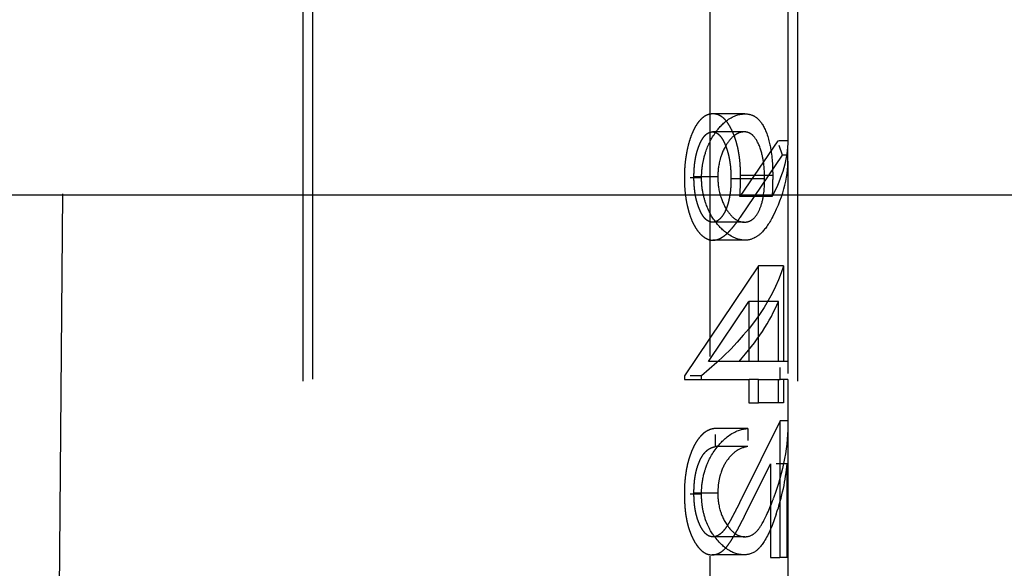
# Model space of a CAD drawing. Units: millimetres. Extents: x 63 to 4291, y 73 to 3057.
# Drawn here: x 1282 to 1293, y 1658 to 1663 of the extents above; entities that cross this region are included whole.
import ezdxf

# ---------------------------------------------------------------- set-up
doc = ezdxf.new("R2010")
doc.units = ezdxf.units.MM
doc.header["$LTSCALE"] = 2
doc.linetypes.add('Dashed', pattern=[5.7, 4.56, -1.14])
doc.layers.add('Dimensions', color=7, linetype='Continuous')
doc.layers.add('Hidden (ISO)', color=7, linetype='Dashed')

# ---------------------------------------------------------------- blocks, each defined once
blk = doc.blocks.new('HYDRA T 465_Sheet_VIEW1')
at = {"layer": 'Hidden (ISO)', "ltscale": 0.921053}
for p, q in [((207.78, 193.4), (207.78, 10.8)), ((203.6, 25.162), (203.6, -17.053)), ((208.6, 25.162), (208.6, 19.257)), ((203.5, 25.14), (203.5, 10.296)), ((208.7, 25.14), (208.7, 10.296)), ((200.901, 10.314), (201.022, 24.166)), ((208.147, 19.554), (207.811, 19.554)), ((208.141, 19.364), (207.806, 19.364)), ((208.493, 19.271), (208.094, 18.683)), ((208.1, 18.468), (208.542, 19.12)), ((208.6, 19.054), (208.6, 16.949)), ((207.863, 18.89), (207.611, 18.89)), ((208.354, 18.87), (208.001, 18.87)), ((208.44, 18.905), (208.102, 18.905)), ((208.434, 18.683), (208.094, 18.683)), ((208.141, 18.414), (207.806, 18.414)), ((208.148, 18.224), (207.812, 18.224)), ((208.291, 17.953), (207.511, 16.797)), ((208.553, 17.953), (208.291, 17.953)), ((208.291, 16.949), (208.291, 17.953)), ((208.553, 17.953), (208.553, 16.949)), ((207.764, 16.949), (208.19, 17.58)), ((208.501, 17.58), (208.19, 17.58)), ((208.19, 17.58), (208.19, 16.949)), ((208.501, 16.949), (208.501, 17.58)), ((208.19, 16.949), (207.764, 16.949)), ((208.517, 16.949), (208.291, 16.949)), ((207.511, 16.759), (208.19, 16.759)), ((208.19, 16.759), (208.19, 16.514)), ((208.291, 16.759), (208.517, 16.759)), ((208.291, 16.514), (208.291, 16.759)), ((208.501, 16.514), (208.501, 16.759)), ((208.553, 16.759), (208.553, 16.514)), ((208.6, 16.759), (208.6, 16.286)), ((208.553, 16.514), (208.291, 16.514)), ((208.517, 16.324), (208.111, 15.504)), ((208.517, 14.886), (208.517, 16.324)), ((208.6, 16.324), (208.6, 14.886)), ((208.18, 16.243), (207.838, 16.243)), ((208.18, 16.053), (207.838, 16.053)), ((208.154, 15.342), (208.416, 15.871)), ((208.416, 15.871), (208.416, 14.886)), ((208.592, 14.886), (208.592, 15.871)), ((207.863, 15.563), (207.611, 15.563)), ((208.146, 15.103), (207.81, 15.103)), ((208.136, 14.913), (207.802, 14.913)), ((208.6, 14.886), (208.6, 13.507))]:
    blk.add_line(p, q, dxfattribs=at)
at = {"layer": 'Hidden (ISO)', "ltscale": 0.007803}
blk.add_line((208.6, 19.271), (208.493, 19.271), dxfattribs=at)
at = {"layer": 'Hidden (ISO)', "ltscale": 0.011659}
blk.add_line((208.542, 19.12), (208.493, 19.271), dxfattribs=at)
at = {"layer": 'Hidden (ISO)', "ltscale": 0.004054}
blk.add_line((208.598, 19.12), (208.542, 19.12), dxfattribs=at)
at = {"layer": 'Hidden (ISO)', "ltscale": 0.013198}
for p, q in [((207.691, 18.88), (207.511, 18.88)), ((207.691, 16.797), (207.511, 16.797)), ((207.691, 15.553), (207.511, 15.553))]:
    blk.add_line(p, q, dxfattribs=at)
at = {"layer": 'Hidden (ISO)', "ltscale": 0.007356}
for p, q in [((208.291, 16.949), (208.19, 16.949)), ((208.291, 16.759), (208.19, 16.759)), ((208.19, 16.514), (208.291, 16.514)), ((208.416, 14.886), (208.517, 14.886))]:
    blk.add_line(p, q, dxfattribs=at)
at = {"layer": 'Hidden (ISO)', "ltscale": 0.006035}
for p, q in [((208.6, 16.949), (208.517, 16.949)), ((208.6, 16.759), (208.517, 16.759)), ((208.6, 16.324), (208.517, 16.324)), ((208.6, 14.886), (208.517, 14.886))]:
    blk.add_line(p, q, dxfattribs=at)
at = {"layer": 'Hidden (ISO)', "ltscale": 0.013886}
for p, q in [((208.517, 16.759), (208.517, 16.949)), ((208.6, 16.949), (208.6, 16.759)), ((207.838, 16.053), (207.838, 16.243)), ((208.18, 16.243), (208.18, 16.053))]:
    blk.add_line(p, q, dxfattribs=at)
at = {"layer": 'Hidden (ISO)', "ltscale": 3.19935e-05}
for p, q in [((208.6, 16.949), (208.6, 16.949)), ((208.6, 16.759), (208.6, 16.759)), ((208.6, 14.886), (208.6, 14.886))]:
    blk.add_line(p, q, dxfattribs=at)
at = {"layer": 'Hidden (ISO)', "ltscale": 0.002821}
for p, q in [((207.511, 16.797), (207.511, 16.759)), ((207.691, 16.759), (207.691, 16.797))]:
    blk.add_line(p, q, dxfattribs=at)
at = {"layer": 'Hidden (ISO)', "ltscale": 0.012869}
blk.add_line((208.592, 15.871), (208.416, 15.871), dxfattribs=at)
at = {"layer": 'Hidden (ISO)', "ltscale": 0.921053, "extrusion": (0, 0, -1)}
for centre, major_axis, ratio, start_param, end_param in [((206.1, 18.486), (-2.427, -1.132), 0.528076, 3.387592, 3.749392), ((206.1, 17.464), (-2.426, -1.139), 0.529393, 3.578583, 4.266057), ((206.1, 15.2), (-2.214, -1.925), 0.602723, 3.605588, 3.97628)]:
    blk.add_ellipse(centre, major_axis=major_axis, ratio=ratio, start_param=start_param, end_param=end_param, dxfattribs=at)
at = {"layer": 'Hidden (ISO)', "ltscale": 0.011098}
blk.add_ellipse((206.1, 20.923), major_axis=(1.673, -3.482), ratio=0.533663, start_param=0.794269, end_param=0.842435, dxfattribs=at)
at = {"layer": 'Hidden (ISO)', "ltscale": 0.921053}
for centre, major_axis, ratio, start_param, end_param in [((206.1, 18.262), (2.428, 1.131), 0.527897, 5.680807, 6.085649), ((206.1, 17.24), (2.426, 1.138), 0.529197, 5.387163, 5.757007), ((206.1, 14.95), (2.214, 1.925), 0.602715, 5.486495, 5.722696)]:
    blk.add_ellipse(centre, major_axis=major_axis, ratio=ratio, start_param=start_param, end_param=end_param, dxfattribs=at)
for points, knots in [([(207.811, 19.554), (207.798, 19.553), (207.771, 19.551), (207.731, 19.534), (207.694, 19.507), (207.659, 19.469), (207.627, 19.421), (207.598, 19.363), (207.572, 19.297), (207.55, 19.222), (207.533, 19.141), (207.52, 19.057), (207.512, 18.969), (207.511, 18.91), (207.511, 18.88)], [0, 0, 0, 0, 0.085251, 0.16733, 0.248181, 0.3292, 0.409946, 0.490624, 0.573035, 0.658308, 0.744267, 0.828982, 0.913936, 1, 1, 1, 1]), ([(207.691, 18.88), (207.693, 18.929), (207.694, 18.968), (207.708, 19.051), (207.717, 19.097), (207.76, 19.225), (207.797, 19.298), (207.87, 19.403), (207.916, 19.456), (208.048, 19.545), (208.105, 19.551), (208.147, 19.554)], [-0.1106565, -0.1106565, -0.1106565, -0.1106565, -0.081497, -0.081497, -0.0645748, -0.0645748, -0.0407096, -0.0407096, -0.0222097, -0.0222097, 0, 0, 0, 0]), ([(208.102, 18.905), (208.102, 18.928), (208.101, 18.971), (208.097, 19.035), (208.091, 19.097), (208.081, 19.156), (208.07, 19.212), (208.055, 19.266), (208.038, 19.318), (208.018, 19.366), (207.997, 19.409), (207.974, 19.448), (207.95, 19.481), (207.925, 19.508), (207.898, 19.528), (207.87, 19.543), (207.841, 19.552), (207.821, 19.553), (207.811, 19.554)], [0, 0, 0, 0, 0.066294, 0.130129, 0.192859, 0.254355, 0.315904, 0.377331, 0.440197, 0.504166, 0.568023, 0.630216, 0.690849, 0.751029, 0.811469, 0.872753, 0.935392, 1, 1, 1, 1]), ([(208.147, 19.554), (208.163, 19.553), (208.188, 19.553), (208.236, 19.535), (208.259, 19.524), (208.31, 19.477), (208.343, 19.433), (208.404, 19.279), (208.418, 19.197), (208.44, 19.038), (208.439, 18.954), (208.44, 18.905)], [-0.03912291, -0.03912291, -0.03912291, -0.03912291, -0.03086625, -0.03086625, -0.02636359, -0.02636359, -0.02101883, -0.02101883, -0.01465722, -0.01465722, 0, 0, 0, 0]), ([(207.611, 18.89), (207.612, 18.906), (207.612, 18.938), (207.615, 18.984), (207.619, 19.029), (207.625, 19.072), (207.633, 19.113), (207.643, 19.153), (207.655, 19.19), (207.668, 19.226), (207.683, 19.258), (207.698, 19.286), (207.714, 19.31), (207.731, 19.33), (207.749, 19.345), (207.767, 19.356), (207.787, 19.363), (207.8, 19.363), (207.806, 19.364)], [0, 0, 0, 0, 0.068694, 0.134778, 0.199487, 0.263268, 0.326432, 0.389997, 0.453778, 0.518838, 0.583547, 0.645058, 0.704835, 0.763548, 0.821902, 0.880035, 0.939123, 1, 1, 1, 1]), ([(207.806, 19.364), (207.813, 19.363), (207.826, 19.363), (207.845, 19.356), (207.864, 19.344), (207.881, 19.329), (207.898, 19.308), (207.914, 19.283), (207.93, 19.253), (207.944, 19.219), (207.958, 19.183), (207.969, 19.144), (207.979, 19.103), (207.987, 19.06), (207.994, 19.015), (207.998, 18.968), (208.001, 18.92), (208.001, 18.887), (208.001, 18.87)], [0, 0, 0, 0, 0.059555, 0.117452, 0.174484, 0.231792, 0.289281, 0.348775, 0.410548, 0.474727, 0.539758, 0.604124, 0.668392, 0.732043, 0.796688, 0.862871, 0.930444, 1, 1, 1, 1]), ([(208.141, 19.364), (208.133, 19.363), (208.114, 19.364), (208.072, 19.348), (208.055, 19.339), (207.998, 19.295), (207.968, 19.253), (207.909, 19.154), (207.892, 19.097), (207.865, 18.99), (207.864, 18.937), (207.863, 18.89)], [-0.02783576, -0.02783576, -0.02783576, -0.02783576, -0.02495495, -0.02495495, -0.02322574, -0.02322574, -0.01983324, -0.01983324, -0.01411428, -0.01411428, 0, 0, 0, 0]), ([(208.354, 18.87), (208.354, 18.88), (208.356, 18.959), (208.336, 19.092), (208.327, 19.144), (208.28, 19.268), (208.256, 19.3), (208.222, 19.337), (208.205, 19.347), (208.168, 19.364), (208.15, 19.363), (208.141, 19.364)], [-0.01607157, -0.01607157, -0.01607157, -0.01607157, -0.0114357, -0.0114357, -0.00912791, -0.00912791, -0.00673962, -0.00673962, -0.00444102, -0.00444102, 0, 0, 0, 0]), ([(207.511, 18.88), (207.511, 18.851), (207.512, 18.793), (207.52, 18.708), (207.532, 18.626), (207.55, 18.548), (207.571, 18.477), (207.597, 18.412), (207.627, 18.356), (207.66, 18.309), (207.696, 18.271), (207.734, 18.244), (207.773, 18.227), (207.799, 18.225), (207.812, 18.224)], [0, 0, 0, 0, 0.08553, 0.168999, 0.251937, 0.335673, 0.419398, 0.501252, 0.583688, 0.667638, 0.751925, 0.834602, 0.916528, 1, 1, 1, 1]), ([(207.806, 18.414), (207.8, 18.414), (207.787, 18.415), (207.767, 18.422), (207.749, 18.433), (207.731, 18.448), (207.714, 18.468), (207.698, 18.492), (207.683, 18.52), (207.668, 18.553), (207.655, 18.588), (207.643, 18.626), (207.633, 18.665), (207.625, 18.707), (207.619, 18.75), (207.615, 18.795), (207.612, 18.842), (207.612, 18.874), (207.611, 18.89)], [0, 0, 0, 0, 0.060744, 0.119704, 0.177711, 0.235938, 0.294523, 0.354171, 0.415937, 0.480506, 0.545425, 0.609067, 0.672494, 0.735521, 0.799163, 0.864319, 0.930855, 1, 1, 1, 1]), ([(208.148, 18.224), (208.111, 18.227), (208.053, 18.232), (207.914, 18.326), (207.869, 18.376), (207.8, 18.467), (207.765, 18.533), (207.724, 18.646), (207.712, 18.69), (207.694, 18.79), (207.693, 18.832), (207.691, 18.88)], [-0.07838256, -0.07838256, -0.07838256, -0.07838256, -0.06070221, -0.06070221, -0.04702777, -0.04702777, -0.0265786, -0.0265786, -0.01440476, -0.01440476, 0, 0, 0, 0]), ([(208.001, 18.87), (208.001, 18.853), (208.001, 18.821), (207.998, 18.773), (207.994, 18.727), (207.987, 18.685), (207.979, 18.644), (207.969, 18.606), (207.958, 18.571), (207.944, 18.539), (207.93, 18.509), (207.914, 18.484), (207.898, 18.462), (207.881, 18.445), (207.864, 18.431), (207.845, 18.421), (207.826, 18.415), (207.813, 18.415), (207.806, 18.414)], [0, 0, 0, 0, 0.072733, 0.141586, 0.20842, 0.272536, 0.335721, 0.39806, 0.459749, 0.522481, 0.584266, 0.644845, 0.703814, 0.761444, 0.819981, 0.878484, 0.938248, 1, 1, 1, 1]), ([(207.863, 18.89), (207.864, 18.841), (207.865, 18.788), (207.891, 18.686), (207.908, 18.626), (207.969, 18.522), (207.999, 18.482), (208.056, 18.437), (208.075, 18.429), (208.113, 18.414), (208.133, 18.414), (208.141, 18.414)], [-0.02946293, -0.02946293, -0.02946293, -0.02946293, -0.01524472, -0.01524472, -0.00986974, -0.00986974, -0.0063575, -0.0063575, -0.00424937, -0.00424937, 0, 0, 0, 0]), ([(208.094, 18.683), (208.097, 18.72), (208.101, 18.794), (208.102, 18.869), (208.102, 18.905)], [0, 0, 0, 0, 0.507993, 1, 1, 1, 1]), ([(208.141, 18.414), (208.154, 18.415), (208.172, 18.415), (208.209, 18.429), (208.224, 18.439), (208.267, 18.478), (208.288, 18.514), (208.319, 18.587), (208.333, 18.633), (208.356, 18.78), (208.354, 18.857), (208.354, 18.87)], [-0.01179095, -0.01179095, -0.01179095, -0.01179095, -0.01032399, -0.01032399, -0.00911614, -0.00911614, -0.00662987, -0.00662987, -0.00398268, -0.00398268, 0, 0, 0, 0]), ([(208.44, 18.905), (208.44, 18.887), (208.44, 18.868), (208.439, 18.85), (208.439, 18.831), (208.439, 18.812), (208.438, 18.794), (208.438, 18.757), (208.436, 18.72), (208.434, 18.683)], [0, 0, 0, 0, 0.0000558843, 0.0000558843, 0.0000558843, 0.0001117855, 0.0001117855, 0.0001117855, 0.0002234281, 0.0002234281, 0.0002234281, 0.0002234281]), ([(207.812, 18.224), (207.823, 18.225), (207.843, 18.226), (207.875, 18.236), (207.907, 18.254), (207.935, 18.273), (207.957, 18.292), (207.975, 18.309), (207.994, 18.33), (208.014, 18.352), (208.034, 18.377), (208.056, 18.405), (208.078, 18.435), (208.093, 18.457), (208.1, 18.468)], [0, 0, 0, 0, 0.098325, 0.199427, 0.305009, 0.415574, 0.473997, 0.536994, 0.603287, 0.674075, 0.749405, 0.828246, 0.91205, 1, 1, 1, 1]), ([(208.439, 18.468), (208.4, 18.395), (208.356, 18.335), (208.285, 18.266), (208.253, 18.251), (208.196, 18.224), (208.165, 18.225), (208.148, 18.224)], [-0.01452327, -0.01452327, -0.01452327, -0.01452327, -0.01150932, -0.01150932, -0.00882445, -0.00882445, 0, 0, 0, 0]), ([(207.838, 16.243), (207.826, 16.242), (207.803, 16.239), (207.77, 16.228), (207.738, 16.212), (207.708, 16.189), (207.679, 16.16), (207.652, 16.126), (207.626, 16.085), (207.602, 16.039), (207.581, 15.989), (207.562, 15.935), (207.546, 15.878), (207.533, 15.819), (207.523, 15.756), (207.516, 15.691), (207.511, 15.623), (207.511, 15.576), (207.511, 15.553)], [0, 0, 0, 0, 0.068791, 0.135103, 0.198979, 0.261904, 0.323495, 0.385195, 0.446969, 0.509765, 0.572251, 0.633405, 0.693251, 0.752583, 0.812579, 0.873275, 0.93555, 1, 1, 1, 1]), ([(207.691, 15.553), (207.692, 15.597), (207.693, 15.642), (207.716, 15.775), (207.735, 15.826), (207.761, 15.897), (207.795, 15.969), (207.888, 16.089), (207.941, 16.147), (208.09, 16.237), (208.147, 16.24), (208.18, 16.243)], [-0.0780462, -0.0780462, -0.0780462, -0.0780462, -0.07161621, -0.07161621, -0.06404027, -0.06404027, -0.03412208, -0.03412208, -0.01791826, -0.01791826, 0, 0, 0, 0]), ([(207.611, 15.563), (207.612, 15.579), (207.612, 15.612), (207.615, 15.659), (207.619, 15.705), (207.626, 15.748), (207.634, 15.79), (207.645, 15.829), (207.657, 15.866), (207.671, 15.901), (207.686, 15.932), (207.703, 15.961), (207.722, 15.985), (207.742, 16.007), (207.764, 16.024), (207.787, 16.037), (207.812, 16.048), (207.829, 16.051), (207.838, 16.053)], [0, 0, 0, 0, 0.06443, 0.12653, 0.186744, 0.245898, 0.304053, 0.362196, 0.420655, 0.480331, 0.540663, 0.600744, 0.661982, 0.72448, 0.789067, 0.856333, 0.926362, 1, 1, 1, 1]), ([(208.18, 16.053), (208.141, 16.047), (208.101, 16.034), (208.035, 15.991), (207.999, 15.962), (207.939, 15.878), (207.913, 15.834), (207.881, 15.733), (207.875, 15.705), (207.864, 15.625), (207.863, 15.589), (207.863, 15.563)], [-0.067407, -0.067407, -0.067407, -0.067407, -0.04156305, -0.04156305, -0.02551629, -0.02551629, -0.01443983, -0.01443983, -0.008029, -0.008029, 0, 0, 0, 0]), ([(207.511, 15.553), (207.511, 15.53), (207.512, 15.484), (207.516, 15.417), (207.522, 15.354), (207.532, 15.294), (207.544, 15.238), (207.559, 15.185), (207.577, 15.135), (207.597, 15.09), (207.619, 15.048), (207.643, 15.012), (207.667, 14.982), (207.692, 14.957), (207.718, 14.937), (207.745, 14.923), (207.774, 14.915), (207.793, 14.914), (207.802, 14.913)], [0, 0, 0, 0, 0.06948, 0.136525, 0.200801, 0.263983, 0.325711, 0.387271, 0.449493, 0.512955, 0.576266, 0.637575, 0.697901, 0.757558, 0.816588, 0.876646, 0.937286, 1, 1, 1, 1]), ([(207.81, 15.103), (207.804, 15.104), (207.79, 15.104), (207.771, 15.111), (207.752, 15.121), (207.734, 15.136), (207.717, 15.155), (207.701, 15.178), (207.685, 15.205), (207.67, 15.236), (207.656, 15.27), (207.644, 15.306), (207.634, 15.344), (207.626, 15.384), (207.619, 15.426), (207.615, 15.47), (207.612, 15.516), (207.612, 15.547), (207.611, 15.563)], [0, 0, 0, 0, 0.061965, 0.122122, 0.180988, 0.239933, 0.299906, 0.359989, 0.421776, 0.486576, 0.551535, 0.615018, 0.677259, 0.73973, 0.80305, 0.866495, 0.931973, 1, 1, 1, 1]), ([(208.136, 14.913), (208.09, 14.916), (208.038, 14.925), (207.943, 14.984), (207.892, 15.024), (207.809, 15.13), (207.767, 15.188), (207.716, 15.336), (207.707, 15.381), (207.693, 15.47), (207.692, 15.511), (207.691, 15.553)], [-0.1027778, -0.1027778, -0.1027778, -0.1027778, -0.0584978, -0.0584978, -0.0314956, -0.0314956, -0.019413, -0.019413, -0.0125593, -0.0125593, 0, 0, 0, 0]), ([(207.863, 15.563), (207.863, 15.525), (207.864, 15.463), (207.894, 15.358), (207.912, 15.302), (207.986, 15.185), (208.02, 15.155), (208.059, 15.127), (208.076, 15.118), (208.116, 15.105), (208.131, 15.104), (208.146, 15.103)], [-0.05148952, -0.05148952, -0.05148952, -0.05148952, -0.03082816, -0.03082816, -0.02241962, -0.02241962, -0.01432026, -0.01432026, -0.00800243, -0.00800243, 0, 0, 0, 0]), ([(208.111, 15.504), (208.101, 15.484), (208.083, 15.445), (208.056, 15.391), (208.03, 15.342), (208.007, 15.299), (207.986, 15.261), (207.967, 15.228), (207.949, 15.201), (207.929, 15.173), (207.904, 15.145), (207.873, 15.121), (207.842, 15.106), (207.821, 15.104), (207.81, 15.103)], [0, 0, 0, 0, 0.110803, 0.212829, 0.306101, 0.390647, 0.466924, 0.534481, 0.593587, 0.644557, 0.7362, 0.825024, 0.911986, 1, 1, 1, 1]), ([(208.146, 15.103), (208.169, 15.105), (208.205, 15.106), (208.283, 15.168), (208.308, 15.205), (208.359, 15.294), (208.404, 15.387), (208.447, 15.504)], [-0.1394641, -0.1394641, -0.1394641, -0.1394641, -0.0889294, -0.0889294, -0.0508316, -0.0508316, 0, 0, 0, 0]), ([(207.802, 14.913), (207.816, 14.914), (207.843, 14.916), (207.883, 14.934), (207.922, 14.961), (207.953, 14.994), (207.978, 15.027), (207.998, 15.056), (208.02, 15.091), (208.044, 15.131), (208.069, 15.177), (208.096, 15.227), (208.125, 15.282), (208.144, 15.321), (208.154, 15.342)], [0, 0, 0, 0, 0.098701, 0.195671, 0.29242, 0.391339, 0.444459, 0.504225, 0.570348, 0.642914, 0.72229, 0.807923, 0.90047, 1, 1, 1, 1]), ([(208.478, 15.342), (208.441, 15.233), (208.397, 15.129), (208.311, 14.993), (208.281, 14.965), (208.208, 14.918), (208.165, 14.915), (208.136, 14.913)], [-0.03303986, -0.03303986, -0.03303986, -0.03303986, -0.02313028, -0.02313028, -0.0151996, -0.0151996, 0, 0, 0, 0])]:
    blk.add_open_spline(points, degree=3, knots=knots, dxfattribs=at)

msp = doc.modelspace()

# ---------------------------------------------------------------- linework, layer by layer
at = {"layer": 'Dimensions'}
msp.add_line((774.345, 1661.497), (1383.277, 1661.497), dxfattribs=at)

# ---------------------------------------------------------------- block references
msp.add_blockref('HYDRA T 465_Sheet_VIEW1', (1081.633, 1642.795))

doc.saveas('drawing.dxf')
